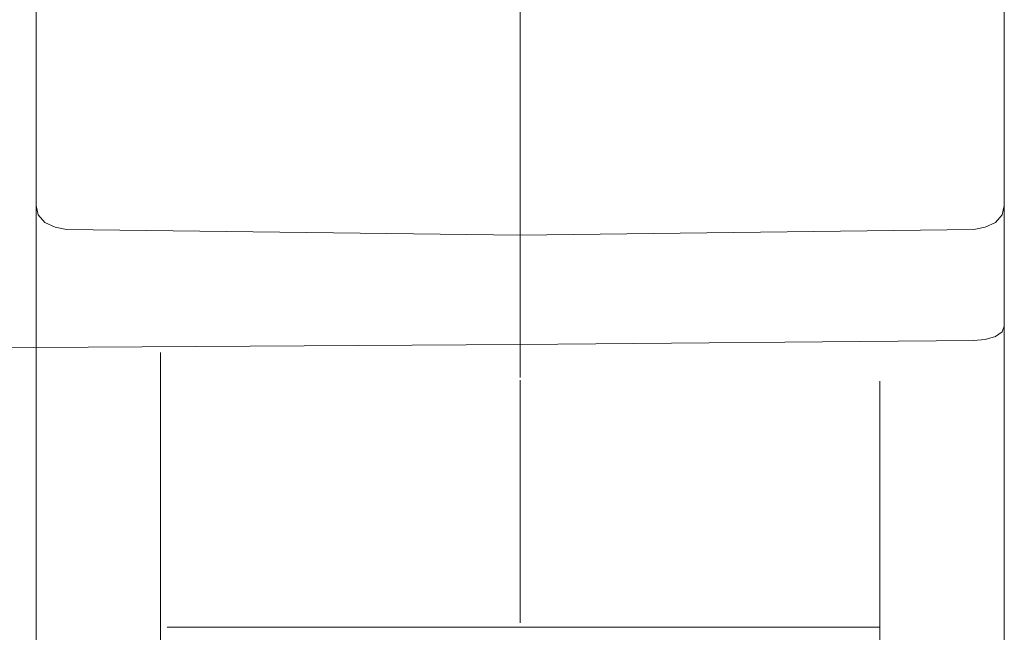
# Model space of a CAD drawing. Units: metres. Extents: x 113677 to 114960, y -30578 to -29798.
# Drawn here: x 113752 to 113754, y -30125 to -30125 of the extents above; entities that cross this region are included whole.
import ezdxf

# ---------------------------------------------------------------- set-up
doc = ezdxf.new("R2010")
doc.units = ezdxf.units.M
doc.header["$LTSCALE"] = 200
doc.layers.add('ANKRAJ', color=7, linetype='Continuous')

# ---------------------------------------------------------------- blocks, each defined once
blk = doc.blocks.new('HST3-UYGULAMA')
at = {"layer": 'ANKRAJ', "lineweight": 0}
for points, knots in [([(115352.3777, -30322.5809), (115352.3777, -30322.5809), (115352.3777, -30325.4451), (115352.3777, -30325.4451), (115352.3777, -30325.4451), (115352.3777, -30325.4451), (115352.4715, -30325.4451), (115352.4715, -30325.4451), (115352.4715, -30325.4451), (115352.4715, -30325.4451), (115352.7125, -30325.2599), (115352.7125, -30325.2599), (115352.7125, -30325.2599), (115352.7125, -30325.2599), (115353.013, -30325.2599), (115353.013, -30325.2599), (115353.013, -30325.2599), (115353.013, -30325.2599), (115353.013, -30328.9634), (115353.013, -30328.9634), (115353.013, -30328.9634), (115353.013, -30328.9634), (115353.6304, -30328.9634), (115353.6304, -30328.9634), (115353.6304, -30328.9634), (115353.6304, -30328.9634), (115353.6304, -30325.0979), (115353.6304, -30325.0979), (115353.6304, -30325.0979), (115353.6304, -30325.0979), (115353.8265, -30325.0538), (115353.8265, -30325.0538), (115353.8265, -30325.0538), (115353.8265, -30325.0538), (115354.1387, -30324.9829), (115354.1387, -30324.9829), (115354.1387, -30324.9829), (115354.1387, -30324.9829), (115353.5126, -30325.0429), (115353.5126, -30325.0429), (115353.5126, -30325.0429), (115353.5126, -30325.0429), (115353.6593, -30325.1163), (115353.6593, -30325.1163), (115353.6593, -30325.1163), (115353.6593, -30325.1163), (115353.6907, -30325.6416), (115353.6907, -30325.6416), (115353.6907, -30325.6416), (115353.6907, -30325.6416), (115353.8541, -30325.656), (115353.8541, -30325.656), (115353.8541, -30325.656), (115353.8541, -30325.656), (115353.8541, -30326.1362), (115353.8541, -30326.1362), (115353.8541, -30326.1362), (115353.8541, -30326.1362), (115354.4428, -30326.1302), (115354.4428, -30326.1302), (115354.4428, -30326.1302), (115354.4428, -30326.1302), (115354.4428, -30326.7976), (115354.4428, -30326.7976), (115354.4428, -30326.7976), (115354.4428, -30326.7976), (115356.9095, -30326.7976), (115356.9095, -30326.7976), (115356.9095, -30326.7976), (115356.9095, -30326.7976), (115356.9095, -30325.4617), (115356.9095, -30325.4617), (115356.9095, -30325.4617), (115356.9095, -30325.4617), (115356.914, -30324.6355), (115356.914, -30324.6355), (115356.914, -30324.6355), (115356.914, -30324.6355), (115356.914, -30324.5183), (115356.914, -30324.5183), (115356.914, -30324.5183), (115356.914, -30324.5183), (115354.7674, -30324.5183), (115354.7674, -30324.5183), (115354.7674, -30324.5183), (115354.7674, -30324.5183), (115354.4016, -30324.5035), (115354.4016, -30324.5035), (115354.4016, -30324.5035), (115354.4016, -30324.5035), (115354.3684, -30324.5282), (115354.3684, -30324.5282), (115354.3684, -30324.5282), (115354.3684, -30324.5282), (115354.7826, -30324.5046), (115354.7826, -30324.5046), (115354.7826, -30324.5046), (115354.7826, -30324.5046), (115354.7236, -30324.1603), (115354.7236, -30324.1603), (115354.7236, -30324.1603), (115354.7236, -30324.1603), (115354.7236, -30323.8089), (115354.7236, -30323.8089), (115354.7236, -30323.8089), (115354.7236, -30323.8089), (115354.5399, -30323.7913), (115354.5399, -30323.7913), (115354.5399, -30323.7913), (115354.5399, -30323.7913), (115354.4887, -30323.0081), (115354.4887, -30323.0081), (115354.4887, -30323.0081), (115354.4887, -30323.0081), (115354.2354, -30322.9982), (115354.2354, -30322.9982), (115354.2354, -30322.9982), (115354.2354, -30322.9982), (115354.1387, -30323.043), (115354.1387, -30323.043), (115354.1387, -30323.043), (115354.1387, -30323.043), (115353.8378, -30323.0349), (115353.8378, -30323.0349), (115353.8378, -30323.0349), (115353.8378, -30323.0349), (115353.7944, -30322.934), (115353.7944, -30322.934), (115353.7944, -30322.934), (115353.7944, -30322.934), (115353.569, -30322.8761), (115353.569, -30322.8761), (115353.569, -30322.8761), (115353.569, -30322.8761), (115353.3245, -30322.6892), (115353.3245, -30322.6892), (115353.3245, -30322.6892), (115353.3245, -30322.6892), (115353.1086, -30322.8003), (115353.1086, -30322.8003), (115353.1086, -30322.8003), (115353.1086, -30322.8003), (115352.8889, -30322.723), (115352.8889, -30322.723), (115352.8889, -30322.723), (115352.8889, -30322.723), (115352.7421, -30322.7195), (115352.7421, -30322.7195), (115352.7421, -30322.7195), (115352.7421, -30322.7195), (115352.3777, -30322.5809), (115352.3777, -30322.5809)], [0, 0, 0, 0, 0.025641, 0.025641, 0.025641, 0.025641, 0.051282, 0.051282, 0.051282, 0.051282, 0.076923, 0.076923, 0.076923, 0.076923, 0.102564, 0.102564, 0.102564, 0.102564, 0.128205, 0.128205, 0.128205, 0.128205, 0.153846, 0.153846, 0.153846, 0.153846, 0.179487, 0.179487, 0.179487, 0.179487, 0.205128, 0.205128, 0.205128, 0.205128, 0.230769, 0.230769, 0.230769, 0.230769, 0.25641, 0.25641, 0.25641, 0.25641, 0.282051, 0.282051, 0.282051, 0.282051, 0.307692, 0.307692, 0.307692, 0.307692, 0.333333, 0.333333, 0.333333, 0.333333, 0.358974, 0.358974, 0.358974, 0.358974, 0.384615, 0.384615, 0.384615, 0.384615, 0.410256, 0.410256, 0.410256, 0.410256, 0.435897, 0.435897, 0.435897, 0.435897, 0.461538, 0.461538, 0.461538, 0.461538, 0.487179, 0.487179, 0.487179, 0.487179, 0.512821, 0.512821, 0.512821, 0.512821, 0.538462, 0.538462, 0.538462, 0.538462, 0.564103, 0.564103, 0.564103, 0.564103, 0.589744, 0.589744, 0.589744, 0.589744, 0.615385, 0.615385, 0.615385, 0.615385, 0.641026, 0.641026, 0.641026, 0.641026, 0.666667, 0.666667, 0.666667, 0.666667, 0.692308, 0.692308, 0.692308, 0.692308, 0.717949, 0.717949, 0.717949, 0.717949, 0.74359, 0.74359, 0.74359, 0.74359, 0.769231, 0.769231, 0.769231, 0.769231, 0.794872, 0.794872, 0.794872, 0.794872, 0.820513, 0.820513, 0.820513, 0.820513, 0.846154, 0.846154, 0.846154, 0.846154, 0.871795, 0.871795, 0.871795, 0.871795, 0.897436, 0.897436, 0.897436, 0.897436, 0.923077, 0.923077, 0.923077, 0.923077, 0.948718, 0.948718, 0.948718, 0.948718, 1, 1, 1, 1]), ([(115354.432, -30325.43), (115354.432, -30325.43), (115354.432, -30325.352), (115354.432, -30325.352), (115354.432, -30325.352), (115354.432, -30325.352), (115354.432, -30325.273), (115354.432, -30325.273), (115354.432, -30325.273), (115354.432, -30325.273), (115354.432, -30325.1908), (115354.432, -30325.1908), (115354.432, -30325.1908), (115354.432, -30325.1908), (115354.432, -30325.1082), (115354.432, -30325.1082)], [0, 0, 0, 0, 0.2, 0.2, 0.2, 0.2, 0.4, 0.4, 0.4, 0.4, 0.6, 0.6, 0.6, 0.6, 1, 1, 1, 1]), ([(115355.6584, -30325.1082), (115355.6584, -30325.1082), (115355.6584, -30325.1908), (115355.6584, -30325.1908), (115355.6584, -30325.1908), (115355.6584, -30325.1908), (115355.6584, -30325.273), (115355.6584, -30325.273), (115355.6584, -30325.273), (115355.6584, -30325.273), (115355.6584, -30325.352), (115355.6584, -30325.352), (115355.6584, -30325.352), (115355.6584, -30325.352), (115355.6584, -30325.4299), (115355.6584, -30325.4299)], [0, 0, 0, 0, 0.2, 0.2, 0.2, 0.2, 0.4, 0.4, 0.4, 0.4, 0.6, 0.6, 0.6, 0.6, 1, 1, 1, 1]), ([(115355.0452, -30325.1144), (115355.0452, -30325.1144), (115355.0452, -30325.2005), (115355.0452, -30325.2005), (115355.0452, -30325.2005), (115355.0452, -30325.2005), (115355.0452, -30325.2859), (115355.0452, -30325.2859), (115355.0452, -30325.2859), (115355.0452, -30325.2859), (115355.0452, -30325.3688), (115355.0452, -30325.3688), (115355.0452, -30325.3688), (115355.0452, -30325.3688), (115355.0452, -30325.4499), (115355.0452, -30325.4499)], [0, 0, 0, 0, 0.2, 0.2, 0.2, 0.2, 0.4, 0.4, 0.4, 0.4, 0.6, 0.6, 0.6, 0.6, 1, 1, 1, 1]), ([(115354.432, -30325.483), (115354.432, -30325.483), (115354.432, -30325.459), (115354.432, -30325.459), (115354.432, -30325.459), (115354.432, -30325.459), (115354.432, -30325.4301), (115354.432, -30325.4301)], [0, 0, 0, 0, 0.333333, 0.333333, 0.333333, 0.333333, 1, 1, 1, 1]), ([(115355.6584, -30325.43), (115355.6584, -30325.43), (115355.6584, -30325.4589), (115355.6584, -30325.4589), (115355.6584, -30325.4589), (115355.6584, -30325.4589), (115355.6584, -30325.4829), (115355.6584, -30325.4829)], [0, 0, 0, 0, 0.333333, 0.333333, 0.333333, 0.333333, 1, 1, 1, 1]), ([(115355.0452, -30325.4499), (115355.0452, -30325.4499), (115355.0452, -30325.4884), (115355.0452, -30325.4884), (115355.0452, -30325.4884), (115355.0452, -30325.4884), (115355.0452, -30325.5209), (115355.0452, -30325.5209)], [0, 0, 0, 0, 0.333333, 0.333333, 0.333333, 0.333333, 1, 1, 1, 1]), ([(115354.432, -30325.5912), (115354.432, -30325.5912), (115354.432, -30325.5718), (115354.432, -30325.5718), (115354.432, -30325.5718), (115354.432, -30325.5718), (115354.432, -30325.5478), (115354.432, -30325.5478), (115354.432, -30325.5478), (115354.432, -30325.5478), (115354.432, -30325.5182), (115354.432, -30325.5182), (115354.432, -30325.5182), (115354.432, -30325.5182), (115354.432, -30325.4829), (115354.432, -30325.4829)], [0, 0, 0, 0, 0.2, 0.2, 0.2, 0.2, 0.4, 0.4, 0.4, 0.4, 0.6, 0.6, 0.6, 0.6, 1, 1, 1, 1]), ([(115354.432, -30325.483), (115354.432, -30325.483), (115354.4348, -30325.4947), (115354.4348, -30325.4947), (115354.4348, -30325.4947), (115354.4348, -30325.4947), (115354.4429, -30325.5046), (115354.4429, -30325.5046), (115354.4429, -30325.5046), (115354.4429, -30325.5046), (115354.456, -30325.5106), (115354.456, -30325.5106), (115354.456, -30325.5106), (115354.456, -30325.5106), (115354.4704, -30325.5134), (115354.4704, -30325.5134)], [0, 0, 0, 0, 0.2, 0.2, 0.2, 0.2, 0.4, 0.4, 0.4, 0.4, 0.6, 0.6, 0.6, 0.6, 1, 1, 1, 1]), ([(115355.6584, -30325.483), (115355.6584, -30325.483), (115355.6556, -30325.4947), (115355.6556, -30325.4947), (115355.6556, -30325.4947), (115355.6556, -30325.4947), (115355.6475, -30325.5046), (115355.6475, -30325.5046), (115355.6475, -30325.5046), (115355.6475, -30325.5046), (115355.6344, -30325.5106), (115355.6344, -30325.5106), (115355.6344, -30325.5106), (115355.6344, -30325.5106), (115355.62, -30325.5134), (115355.62, -30325.5134)], [0, 0, 0, 0, 0.2, 0.2, 0.2, 0.2, 0.4, 0.4, 0.4, 0.4, 0.6, 0.6, 0.6, 0.6, 1, 1, 1, 1]), ([(115355.6584, -30325.483), (115355.6584, -30325.483), (115355.6584, -30325.5183), (115355.6584, -30325.5183), (115355.6584, -30325.5183), (115355.6584, -30325.5183), (115355.6584, -30325.5479), (115355.6584, -30325.5479), (115355.6584, -30325.5479), (115355.6584, -30325.5479), (115355.6584, -30325.5719), (115355.6584, -30325.5719), (115355.6584, -30325.5719), (115355.6584, -30325.5719), (115355.6584, -30325.5913), (115355.6584, -30325.5913)], [0, 0, 0, 0, 0.2, 0.2, 0.2, 0.2, 0.4, 0.4, 0.4, 0.4, 0.6, 0.6, 0.6, 0.6, 1, 1, 1, 1]), ([(115355.0452, -30325.5209), (115355.0452, -30325.5209), (115355.0452, -30325.558), (115355.0452, -30325.558), (115355.0452, -30325.558), (115355.0452, -30325.558), (115355.0452, -30325.5911), (115355.0452, -30325.5911), (115355.0452, -30325.5911), (115355.0452, -30325.5911), (115355.0452, -30325.6179), (115355.0452, -30325.6179), (115355.0452, -30325.6179), (115355.0452, -30325.6179), (115355.0452, -30325.6388), (115355.0452, -30325.6388)], [0, 0, 0, 0, 0.2, 0.2, 0.2, 0.2, 0.4, 0.4, 0.4, 0.4, 0.6, 0.6, 0.6, 0.6, 1, 1, 1, 1]), ([(115354.432, -30325.636), (115354.432, -30325.636), (115354.432, -30325.6159), (115354.432, -30325.6159), (115354.432, -30325.6159), (115354.432, -30325.6159), (115354.432, -30325.6007), (115354.432, -30325.6007), (115354.432, -30325.6007), (115354.432, -30325.6007), (115354.432, -30325.5912), (115354.432, -30325.5912)], [0, 0, 0, 0, 0.25, 0.25, 0.25, 0.25, 0.5, 0.5, 0.5, 0.5, 1, 1, 1, 1]), ([(115355.6584, -30325.5912), (115355.6584, -30325.5912), (115355.6584, -30325.6007), (115355.6584, -30325.6007), (115355.6584, -30325.6007), (115355.6584, -30325.6007), (115355.6584, -30325.6159), (115355.6584, -30325.6159), (115355.6584, -30325.6159), (115355.6584, -30325.6159), (115355.6584, -30325.636), (115355.6584, -30325.636)], [0, 0, 0, 0, 0.25, 0.25, 0.25, 0.25, 0.5, 0.5, 0.5, 0.5, 1, 1, 1, 1]), ([(115355.6584, -30325.6319), (115355.6584, -30325.6319), (115355.6584, -30325.6104), (115355.6584, -30325.6104), (115355.6584, -30325.6104), (115355.6584, -30325.6104), (115355.6584, -30325.5952), (115355.6584, -30325.5952), (115355.6584, -30325.5952), (115355.6584, -30325.5952), (115355.6584, -30325.5913), (115355.6584, -30325.5913)], [0, 0, 0, 0, 0.25, 0.25, 0.25, 0.25, 0.5, 0.5, 0.5, 0.5, 1, 1, 1, 1]), ([(115354.432, -30325.6546), (115354.432, -30325.6546), (115354.432, -30325.6451), (115354.432, -30325.6451), (115354.432, -30325.6451), (115354.432, -30325.6451), (115354.432, -30325.6359), (115354.432, -30325.6359)], [0, 0, 0, 0, 0.333333, 0.333333, 0.333333, 0.333333, 1, 1, 1, 1]), ([(115355.6584, -30325.636), (115355.6584, -30325.636), (115355.6556, -30325.6431), (115355.6556, -30325.6431), (115355.6556, -30325.6431), (115355.6556, -30325.6431), (115355.6475, -30325.6491), (115355.6475, -30325.6491), (115355.6475, -30325.6491), (115355.6475, -30325.6491), (115355.6344, -30325.6526), (115355.6344, -30325.6526), (115355.6344, -30325.6526), (115355.6344, -30325.6526), (115355.62, -30325.654), (115355.62, -30325.654)], [0, 0, 0, 0, 0.2, 0.2, 0.2, 0.2, 0.4, 0.4, 0.4, 0.4, 0.6, 0.6, 0.6, 0.6, 1, 1, 1, 1]), ([(115355.6584, -30325.636), (115355.6584, -30325.636), (115355.6584, -30325.6448), (115355.6584, -30325.6448), (115355.6584, -30325.6448), (115355.6584, -30325.6448), (115355.6584, -30325.6547), (115355.6584, -30325.6547)], [0, 0, 0, 0, 0.333333, 0.333333, 0.333333, 0.333333, 1, 1, 1, 1]), ([(115355.0452, -30325.6587), (115355.0452, -30325.6587), (115355.0452, -30325.6464), (115355.0452, -30325.6464), (115355.0452, -30325.6464), (115355.0452, -30325.6464), (115355.0452, -30325.6386), (115355.0452, -30325.6386)], [0, 0, 0, 0, 0.333333, 0.333333, 0.333333, 0.333333, 1, 1, 1, 1]), ([(115355.0452, -30325.6587), (115355.0452, -30325.6587), (115355.0452, -30325.6802), (115355.0452, -30325.6802), (115355.0452, -30325.6802), (115355.0452, -30325.6802), (115355.0452, -30325.7007), (115355.0452, -30325.7007)], [0, 0, 0, 0, 0.333333, 0.333333, 0.333333, 0.333333, 1, 1, 1, 1]), ([(115355.6584, -30325.6801), (115355.6584, -30325.6801), (115355.6584, -30325.6678), (115355.6584, -30325.6678), (115355.6584, -30325.6678), (115355.6584, -30325.6678), (115355.6584, -30325.6554), (115355.6584, -30325.6554)], [0, 0, 0, 0, 0.333333, 0.333333, 0.333333, 0.333333, 1, 1, 1, 1]), ([(115354.432, -30326.5696), (115354.432, -30326.5696), (115354.432, -30326.5552), (115354.432, -30326.5552), (115354.432, -30326.5552), (115354.432, -30326.5552), (115354.432, -30326.5358), (115354.432, -30326.5358), (115354.432, -30326.5358), (115354.432, -30326.5358), (115354.432, -30326.5111), (115354.432, -30326.5111), (115354.432, -30326.5111), (115354.432, -30326.5111), (115354.432, -30326.4807), (115354.432, -30326.4807), (115354.432, -30326.4807), (115354.432, -30326.4807), (115354.432, -30326.4454), (115354.432, -30326.4454), (115354.432, -30326.4454), (115354.432, -30326.4454), (115354.432, -30326.4049), (115354.432, -30326.4049), (115354.432, -30326.4049), (115354.432, -30326.4049), (115354.432, -30326.3594), (115354.432, -30326.3594), (115354.432, -30326.3594), (115354.432, -30326.3594), (115354.432, -30326.3093), (115354.432, -30326.3093), (115354.432, -30326.3093), (115354.432, -30326.3093), (115354.432, -30326.2539), (115354.432, -30326.2539), (115354.432, -30326.2539), (115354.432, -30326.2539), (115354.432, -30326.195), (115354.432, -30326.195), (115354.432, -30326.195), (115354.432, -30326.195), (115354.432, -30326.1308), (115354.432, -30326.1308), (115354.432, -30326.1308), (115354.432, -30326.1308), (115354.432, -30326.0627), (115354.432, -30326.0627), (115354.432, -30326.0627), (115354.432, -30326.0627), (115354.432, -30325.9907), (115354.432, -30325.9907), (115354.432, -30325.9907), (115354.432, -30325.9907), (115354.432, -30325.9156), (115354.432, -30325.9156), (115354.432, -30325.9156), (115354.432, -30325.9156), (115354.432, -30325.8366), (115354.432, -30325.8366), (115354.432, -30325.8366), (115354.432, -30325.8366), (115354.432, -30325.7544), (115354.432, -30325.7544), (115354.432, -30325.7544), (115354.432, -30325.7544), (115354.432, -30325.6697), (115354.432, -30325.6697)], [0, 0, 0, 0, 0.055556, 0.055556, 0.055556, 0.055556, 0.111111, 0.111111, 0.111111, 0.111111, 0.166667, 0.166667, 0.166667, 0.166667, 0.222222, 0.222222, 0.222222, 0.222222, 0.277778, 0.277778, 0.277778, 0.277778, 0.333333, 0.333333, 0.333333, 0.333333, 0.388889, 0.388889, 0.388889, 0.388889, 0.444444, 0.444444, 0.444444, 0.444444, 0.5, 0.5, 0.5, 0.5, 0.555556, 0.555556, 0.555556, 0.555556, 0.611111, 0.611111, 0.611111, 0.611111, 0.666667, 0.666667, 0.666667, 0.666667, 0.722222, 0.722222, 0.722222, 0.722222, 0.777778, 0.777778, 0.777778, 0.777778, 0.833333, 0.833333, 0.833333, 0.833333, 0.888889, 0.888889, 0.888889, 0.888889, 1, 1, 1, 1]), ([(115354.5898, -30325.6694), (115354.5898, -30325.6694), (115354.5898, -30325.789), (115354.5898, -30325.789), (115354.5898, -30325.789), (115354.5898, -30325.789), (115354.5898, -30325.8772), (115354.5898, -30325.8772), (115354.5898, -30325.8772), (115354.5898, -30325.8772), (115354.5898, -30325.9612), (115354.5898, -30325.9612), (115354.5898, -30325.9612), (115354.5898, -30325.9612), (115354.5898, -30326.0412), (115354.5898, -30326.0412), (115354.5898, -30326.0412), (115354.5898, -30326.0412), (115354.5898, -30326.1178), (115354.5898, -30326.1178), (115354.5898, -30326.1178), (115354.5898, -30326.1178), (115354.5898, -30326.1894), (115354.5898, -30326.1894), (115354.5898, -30326.1894), (115354.5898, -30326.1894), (115354.5898, -30326.2561), (115354.5898, -30326.2561), (115354.5898, -30326.2561), (115354.5898, -30326.2561), (115354.5898, -30326.3175), (115354.5898, -30326.3175), (115354.5898, -30326.3175), (115354.5898, -30326.3175), (115354.5898, -30326.3739), (115354.5898, -30326.3739), (115354.5898, -30326.3739), (115354.5898, -30326.3739), (115354.5898, -30326.4251), (115354.5898, -30326.4251)], [0, 0, 0, 0, 0.090909, 0.090909, 0.090909, 0.090909, 0.181818, 0.181818, 0.181818, 0.181818, 0.272727, 0.272727, 0.272727, 0.272727, 0.363636, 0.363636, 0.363636, 0.363636, 0.454545, 0.454545, 0.454545, 0.454545, 0.545455, 0.545455, 0.545455, 0.545455, 0.636364, 0.636364, 0.636364, 0.636364, 0.727273, 0.727273, 0.727273, 0.727273, 0.818182, 0.818182, 0.818182, 0.818182, 1, 1, 1, 1]), ([(115355.6584, -30325.678), (115355.6584, -30325.678), (115355.6584, -30325.7613), (115355.6584, -30325.7613), (115355.6584, -30325.7613), (115355.6584, -30325.7613), (115355.6584, -30325.8428), (115355.6584, -30325.8428), (115355.6584, -30325.8428), (115355.6584, -30325.8428), (115355.6584, -30325.9211), (115355.6584, -30325.9211), (115355.6584, -30325.9211), (115355.6584, -30325.9211), (115355.6584, -30325.9955), (115355.6584, -30325.9955), (115355.6584, -30325.9955), (115355.6584, -30325.9955), (115355.6584, -30326.0675), (115355.6584, -30326.0675), (115355.6584, -30326.0675), (115355.6584, -30326.0675), (115355.6584, -30326.1342), (115355.6584, -30326.1342), (115355.6584, -30326.1342), (115355.6584, -30326.1342), (115355.6584, -30326.1977), (115355.6584, -30326.1977), (115355.6584, -30326.1977), (115355.6584, -30326.1977), (115355.6584, -30326.2569), (115355.6584, -30326.2569), (115355.6584, -30326.2569), (115355.6584, -30326.2569), (115355.6584, -30326.3113), (115355.6584, -30326.3113), (115355.6584, -30326.3113), (115355.6584, -30326.3113), (115355.6584, -30326.361), (115355.6584, -30326.361), (115355.6584, -30326.361), (115355.6584, -30326.361), (115355.6584, -30326.4061), (115355.6584, -30326.4061), (115355.6584, -30326.4061), (115355.6584, -30326.4061), (115355.6584, -30326.4464), (115355.6584, -30326.4464), (115355.6584, -30326.4464), (115355.6584, -30326.4464), (115355.6584, -30326.4813), (115355.6584, -30326.4813), (115355.6584, -30326.4813), (115355.6584, -30326.4813), (115355.6584, -30326.5116), (115355.6584, -30326.5116), (115355.6584, -30326.5116), (115355.6584, -30326.5116), (115355.6584, -30326.536), (115355.6584, -30326.536), (115355.6584, -30326.536), (115355.6584, -30326.536), (115355.6584, -30326.555), (115355.6584, -30326.555), (115355.6584, -30326.555), (115355.6584, -30326.555), (115355.6584, -30326.5695), (115355.6584, -30326.5695)], [0, 0, 0, 0, 0.055556, 0.055556, 0.055556, 0.055556, 0.111111, 0.111111, 0.111111, 0.111111, 0.166667, 0.166667, 0.166667, 0.166667, 0.222222, 0.222222, 0.222222, 0.222222, 0.277778, 0.277778, 0.277778, 0.277778, 0.333333, 0.333333, 0.333333, 0.333333, 0.388889, 0.388889, 0.388889, 0.388889, 0.444444, 0.444444, 0.444444, 0.444444, 0.5, 0.5, 0.5, 0.5, 0.555556, 0.555556, 0.555556, 0.555556, 0.611111, 0.611111, 0.611111, 0.611111, 0.666667, 0.666667, 0.666667, 0.666667, 0.722222, 0.722222, 0.722222, 0.722222, 0.777778, 0.777778, 0.777778, 0.777778, 0.833333, 0.833333, 0.833333, 0.833333, 0.888889, 0.888889, 0.888889, 0.888889, 1, 1, 1, 1]), ([(115355.0452, -30325.7042), (115355.0452, -30325.7042), (115355.0452, -30325.786), (115355.0452, -30325.786), (115355.0452, -30325.786), (115355.0452, -30325.786), (115355.0452, -30325.8647), (115355.0452, -30325.8647), (115355.0452, -30325.8647), (115355.0452, -30325.8647), (115355.0452, -30325.9406), (115355.0452, -30325.9406), (115355.0452, -30325.9406), (115355.0452, -30325.9406), (115355.0452, -30326.0115), (115355.0452, -30326.0115)], [0, 0, 0, 0, 0.2, 0.2, 0.2, 0.2, 0.4, 0.4, 0.4, 0.4, 0.6, 0.6, 0.6, 0.6, 1, 1, 1, 1]), ([(115355.5006, -30326.4256), (115355.5006, -30326.4256), (115355.5006, -30326.3745), (115355.5006, -30326.3745), (115355.5006, -30326.3745), (115355.5006, -30326.3745), (115355.5006, -30326.3187), (115355.5006, -30326.3187), (115355.5006, -30326.3187), (115355.5006, -30326.3187), (115355.5006, -30326.2581), (115355.5006, -30326.2581), (115355.5006, -30326.2581), (115355.5006, -30326.2581), (115355.5006, -30326.1921), (115355.5006, -30326.1921), (115355.5006, -30326.1921), (115355.5006, -30326.1921), (115355.5006, -30326.1212), (115355.5006, -30326.1212), (115355.5006, -30326.1212), (115355.5006, -30326.1212), (115355.5006, -30326.0453), (115355.5006, -30326.0453), (115355.5006, -30326.0453), (115355.5006, -30326.0453), (115355.5006, -30325.966), (115355.5006, -30325.966), (115355.5006, -30325.966), (115355.5006, -30325.966), (115355.5006, -30325.8827), (115355.5006, -30325.8827), (115355.5006, -30325.8827), (115355.5006, -30325.8827), (115355.5006, -30325.7959), (115355.5006, -30325.7959), (115355.5006, -30325.7959), (115355.5006, -30325.7959), (115355.5006, -30325.7056), (115355.5006, -30325.7056)], [0, 0, 0, 0, 0.090909, 0.090909, 0.090909, 0.090909, 0.181818, 0.181818, 0.181818, 0.181818, 0.272727, 0.272727, 0.272727, 0.272727, 0.363636, 0.363636, 0.363636, 0.363636, 0.454545, 0.454545, 0.454545, 0.454545, 0.545455, 0.545455, 0.545455, 0.545455, 0.636364, 0.636364, 0.636364, 0.636364, 0.727273, 0.727273, 0.727273, 0.727273, 0.818182, 0.818182, 0.818182, 0.818182, 1, 1, 1, 1])]:
    blk.add_open_spline(points, degree=3, knots=knots, dxfattribs=at)
for points in [[(115354.4706, -30325.5133), (115354.4706, -30325.5133), (115355.0452, -30325.5207), (115355.0452, -30325.5207)], [(115355.6198, -30325.5133), (115355.6198, -30325.5133), (115355.0452, -30325.5207), (115355.0452, -30325.5207)], [(115353.8814, -30325.6663), (115353.8814, -30325.6663), (115355.0452, -30325.6589), (115355.0452, -30325.6589)], [(115354.432, -30325.6546), (115354.432, -30325.6546), (115354.432, -30325.6698), (115354.432, -30325.6698)], [(115355.6198, -30325.6539), (115355.6198, -30325.6539), (115355.0452, -30325.6589), (115355.0452, -30325.6589)], [(115355.6584, -30325.6546), (115355.6584, -30325.6546), (115355.6584, -30325.6779), (115355.6584, -30325.6779)], [(115355.5006, -30326.017), (115355.5006, -30326.017), (115354.5979, -30326.017), (115354.5979, -30326.017)]]:
    blk.add_open_spline(points, degree=3, dxfattribs=at)

msp = doc.modelspace()

# ---------------------------------------------------------------- block references
at = {"layer": 'ANKRAJ'}
msp.add_blockref('HST3-UYGULAMA', (-1602.0907, 200.5734), dxfattribs=at)

doc.saveas('drawing.dxf')
